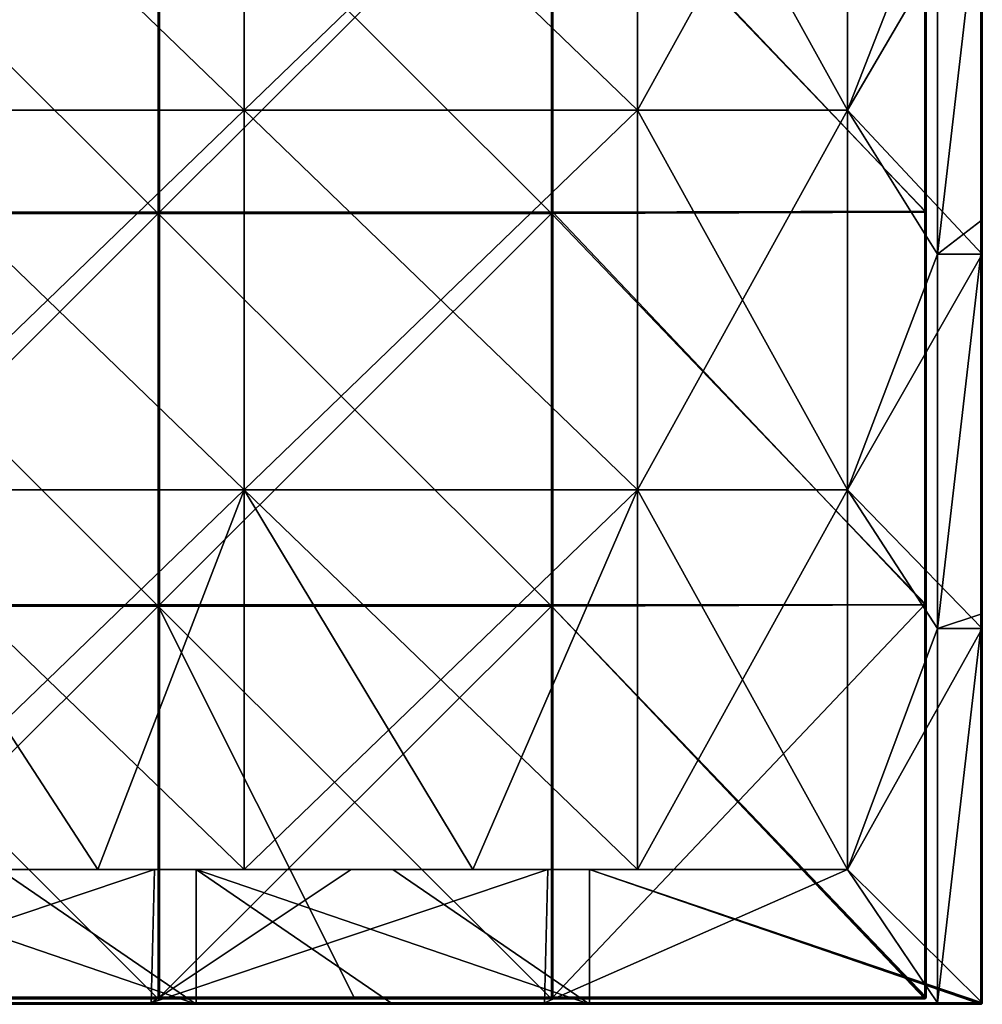
# Model space of a CAD drawing. Units: millimetres. Extents: x -358 to 358, y -1401 to 10.
# Drawn here: x 186 to 358, y -1401 to -1226 of the extents above; entities that cross this region are included whole.
import ezdxf

# ---------------------------------------------------------------- set-up
doc = ezdxf.new("R2010")
doc.units = ezdxf.units.MM
doc.header["$LTSCALE"] = 65.185185
for name, color, linetype in [('10', 7, 'CONTINUOUS'), ('11', 7, 'CONTINUOUS'), ('12', 7, 'CONTINUOUS'), ('15', 7, 'CONTINUOUS'), ('16', 7, 'CONTINUOUS'), ('2', 7, 'CONTINUOUS'), ('28', 7, 'CONTINUOUS'), ('3', 7, 'CONTINUOUS'), ('30', 7, 'CONTINUOUS'), ('31', 7, 'CONTINUOUS'), ('32', 7, 'CONTINUOUS'), ('36', 7, 'CONTINUOUS'), ('37', 7, 'CONTINUOUS'), ('39', 7, 'CONTINUOUS'), ('40', 7, 'CONTINUOUS'), ('43', 7, 'CONTINUOUS'), ('44', 7, 'CONTINUOUS'), ('48', 7, 'CONTINUOUS'), ('5', 7, 'CONTINUOUS'), ('52', 7, 'CONTINUOUS'), ('6', 7, 'CONTINUOUS'), ('7', 7, 'CONTINUOUS'), ('8', 7, 'CONTINUOUS')]:
    doc.layers.add(name, color=color, linetype=linetype)

msp = doc.modelspace()

# ---------------------------------------------------------------- linework, layer by layer
at = {"layer": '10', "color": 7, "linetype": 'Continuous'}
for points in [[(357.75, -1401), (357.93, -1400.93), (357.75, -1401, 39.61), (357.75, -1401)], [(357.75, -1401, 39.61), (357.93, -1400.93), (357.75, -1401, 70), (357.75, -1401, 39.61)], [(357.75, -1401, 70), (357.93, -1400.93), (357.88, -1400.97, 70), (357.75, -1401, 70)], [(357.75, -1401, 249.75), (357.88, -1400.97, 210.14), (357.93, -1400.93, 249.75), (357.75, -1401, 249.75)], [(357.75, -1401, 249.75), (357.75, -1401, 210.14), (357.88, -1400.97, 210.14), (357.75, -1401, 249.75)], [(357.75, -1401, 210.14), (357.75, -1401, 179.75), (357.88, -1400.97, 140.07), (357.75, -1401, 210.14)], [(357.75, -1401, 210.14), (357.88, -1400.97, 140.07), (357.88, -1400.97, 210.14), (357.75, -1401, 210.14)], [(357.75, -1401, 179.75), (357.75, -1401, 140.07), (357.88, -1400.97, 140.07), (357.75, -1401, 179.75)], [(357.75, -1401, 140.07), (357.75, -1401, 109.68), (357.88, -1400.97, 70), (357.75, -1401, 140.07)], [(357.75, -1401, 140.07), (357.88, -1400.97, 70), (357.88, -1400.97, 140.07), (357.75, -1401, 140.07)], [(357.75, -1401, 109.68), (357.75, -1401, 70), (357.88, -1400.97, 70), (357.75, -1401, 109.68)], [(357.88, -1400.97, 70), (357.93, -1400.93), (357.97, -1400.88, 70), (357.88, -1400.97, 70)], [(357.88, -1400.97, 70), (357.97, -1400.88, 70), (357.88, -1400.97, 140.07), (357.88, -1400.97, 70)], [(357.88, -1400.97, 140.07), (357.97, -1400.88, 70), (357.97, -1400.88, 140.07), (357.88, -1400.97, 140.07)], [(357.88, -1400.97, 140.07), (357.97, -1400.88, 140.07), (357.88, -1400.97, 210.14), (357.88, -1400.97, 140.07)], [(357.88, -1400.97, 210.14), (357.97, -1400.88, 140.07), (357.97, -1400.88, 210.14), (357.88, -1400.97, 210.14)], [(357.88, -1400.97, 210.14), (357.97, -1400.88, 210.14), (357.93, -1400.93, 249.75), (357.88, -1400.97, 210.14)], [(357.93, -1400.93), (358, -1400.75), (357.97, -1400.88, 70), (357.93, -1400.93)], [(358, -1400.75, 210.14), (358, -1400.75, 249.75), (357.93, -1400.93, 249.75), (358, -1400.75, 210.14)], [(357.97, -1400.88, 210.14), (358, -1400.75, 210.14), (357.93, -1400.93, 249.75), (357.97, -1400.88, 210.14)], [(358, -1400.75), (358, -1400.75, 39.61), (357.97, -1400.88, 70), (358, -1400.75)], [(358, -1400.75, 179.75), (358, -1400.75, 210.14), (357.97, -1400.88, 210.14), (358, -1400.75, 179.75)], [(358, -1400.75, 140.07), (358, -1400.75, 179.75), (357.97, -1400.88, 210.14), (358, -1400.75, 140.07)], [(358, -1400.75, 109.68), (358, -1400.75, 140.07), (357.97, -1400.88, 140.07), (358, -1400.75, 109.68)], [(358, -1400.75, 70), (358, -1400.75, 109.68), (357.97, -1400.88, 140.07), (358, -1400.75, 70)], [(357.97, -1400.88, 140.07), (358, -1400.75, 140.07), (357.97, -1400.88, 210.14), (357.97, -1400.88, 140.07)], [(358, -1400.75, 39.61), (358, -1400.75, 70), (357.97, -1400.88, 70), (358, -1400.75, 39.61)], [(357.97, -1400.88, 70), (358, -1400.75, 70), (357.97, -1400.88, 140.07), (357.97, -1400.88, 70)]]:
    msp.add_3dface(points, dxfattribs=at)
at = {"layer": '11', "color": 7, "linetype": 'Continuous'}
for points in [[(350, -1400.75, 250), (350, -1400.93, 249.93), (357.75, -1400.75, 250), (350, -1400.75, 250)], [(357.75, -1400.75, 250), (350, -1400.93, 249.93), (357.75, -1400.93, 249.93), (357.75, -1400.75, 250)], [(350, -1401, 249.75), (357.75, -1401, 249.75), (357.75, -1400.93, 249.93), (350, -1401, 249.75)], [(350, -1400.93, 249.93), (350, -1401, 249.75), (357.75, -1400.93, 249.93), (350, -1400.93, 249.93)]]:
    msp.add_3dface(points, dxfattribs=at)
at = {"layer": '12', "color": 7, "linetype": 'Continuous'}
for points in [[(357.75, -1191.37, 250), (357.75, -1200.68, 250), (357.88, -1261.44, 249.97), (357.75, -1191.37, 250)], [(357.88, -1191.37, 249.97), (357.75, -1191.37, 250), (357.88, -1261.44, 249.97), (357.88, -1191.37, 249.97)], [(357.97, -1191.37, 249.88), (357.88, -1191.37, 249.97), (357.97, -1261.44, 249.88), (357.97, -1191.37, 249.88)], [(357.97, -1261.44, 249.88), (357.88, -1191.37, 249.97), (357.88, -1261.44, 249.97), (357.97, -1261.44, 249.88)], [(358, -1261.44, 249.75), (358, -1200.68, 249.75), (357.97, -1191.37, 249.88), (358, -1261.44, 249.75)], [(358, -1261.44, 249.75), (357.97, -1191.37, 249.88), (357.97, -1261.44, 249.88), (358, -1261.44, 249.75)], [(357.75, -1200.68, 250), (357.75, -1261.44, 250), (357.88, -1261.44, 249.97), (357.75, -1200.68, 250)], [(357.75, -1261.44, 250), (357.75, -1267.37, 250), (357.88, -1331.51, 249.97), (357.75, -1261.44, 250)], [(357.88, -1261.44, 249.97), (357.75, -1261.44, 250), (357.88, -1331.51, 249.97), (357.88, -1261.44, 249.97)], [(357.97, -1261.44, 249.88), (357.88, -1261.44, 249.97), (357.97, -1331.51, 249.88), (357.97, -1261.44, 249.88)], [(357.97, -1331.51, 249.88), (357.88, -1261.44, 249.97), (357.88, -1331.51, 249.97), (357.97, -1331.51, 249.88)], [(358, -1331.51, 249.75), (358, -1267.37, 249.75), (357.97, -1261.44, 249.88), (358, -1331.51, 249.75)], [(358, -1331.51, 249.75), (357.97, -1261.44, 249.88), (357.97, -1331.51, 249.88), (358, -1331.51, 249.75)], [(358, -1267.37, 249.75), (358, -1261.44, 249.75), (357.97, -1261.44, 249.88), (358, -1267.37, 249.75)], [(357.75, -1267.37, 250), (357.75, -1331.51, 250), (357.88, -1331.51, 249.97), (357.75, -1267.37, 250)], [(357.75, -1331.51, 250), (357.75, -1334.06, 250), (357.95, -1400.75, 249.9), (357.75, -1331.51, 250)], [(357.88, -1331.51, 249.97), (357.75, -1331.51, 250), (357.95, -1400.75, 249.9), (357.88, -1331.51, 249.97)], [(357.97, -1331.51, 249.88), (357.88, -1331.51, 249.97), (357.95, -1400.75, 249.9), (357.97, -1331.51, 249.88)], [(358, -1400.75, 249.75), (357.97, -1331.51, 249.88), (357.95, -1400.75, 249.9), (358, -1400.75, 249.75)], [(358, -1400.75, 249.75), (358, -1334.06, 249.75), (357.97, -1331.51, 249.88), (358, -1400.75, 249.75)], [(358, -1334.06, 249.75), (358, -1331.51, 249.75), (357.97, -1331.51, 249.88), (358, -1334.06, 249.75)], [(357.75, -1334.06, 250), (357.75, -1400.75, 250), (357.95, -1400.75, 249.9), (357.75, -1334.06, 250)]]:
    msp.add_3dface(points, dxfattribs=at)
at = {"layer": '15', "color": 7, "linetype": 'Continuous'}
for points in [[(357.75, -1400.75, 250), (357.75, -1400.93, 249.93), (357.88, -1400.88, 249.93), (357.75, -1400.75, 250)], [(357.95, -1400.75, 249.9), (357.75, -1400.75, 250), (357.88, -1400.88, 249.93), (357.95, -1400.75, 249.9)], [(357.75, -1400.93, 249.93), (357.93, -1400.93, 249.75), (357.88, -1400.88, 249.93), (357.75, -1400.93, 249.93)], [(357.75, -1401, 249.75), (357.93, -1400.93, 249.75), (357.75, -1400.93, 249.93), (357.75, -1401, 249.75)], [(357.93, -1400.93, 249.75), (358, -1400.75, 249.75), (357.88, -1400.88, 249.93), (357.93, -1400.93, 249.75)], [(358, -1400.75, 249.75), (357.95, -1400.75, 249.9), (357.88, -1400.88, 249.93), (358, -1400.75, 249.75)]]:
    msp.add_3dface(points, dxfattribs=at)
at = {"layer": '16', "color": 7, "linetype": 'Continuous'}
for points in [[(334, -1241.7, 226), (334, -1174.05, 226), (334, -1241.7, 156), (334, -1241.7, 226)], [(334, -1241.7, 156), (334, -1174.05, 226), (334, -1174.05, 156), (334, -1241.7, 156)], [(334, -1174.05), (334, -1241.7), (334, -1174.05, 15.86), (334, -1174.05)], [(334, -1241.7), (334, -1241.7, 15.86), (334, -1174.05, 15.86), (334, -1241.7)], [(334, -1174.05, 15.86), (334, -1241.7, 15.86), (334, -1174.05, 19), (334, -1174.05, 15.86)], [(334, -1174.05, 19), (334, -1241.7, 15.86), (334, -1241.7, 19), (334, -1174.05, 19)], [(334, -1174.05, 22), (334, -1241.7, 22), (334, -1174.05, 85.93), (334, -1174.05, 22)], [(334, -1174.05, 85.93), (334, -1241.7, 22), (334, -1241.7, 85.93), (334, -1174.05, 85.93)], [(334, -1174.05, 85.93), (334, -1241.7, 85.93), (334, -1174.05, 156), (334, -1174.05, 85.93)], [(334, -1241.7, 85.93), (334, -1241.7, 156), (334, -1174.05, 156), (334, -1241.7, 85.93)], [(334, -1309.35, 226), (334, -1241.7, 226), (334, -1309.35, 156), (334, -1309.35, 226)], [(334, -1309.35, 156), (334, -1241.7, 226), (334, -1241.7, 156), (334, -1309.35, 156)], [(334, -1241.7), (334, -1309.35), (334, -1241.7, 15.86), (334, -1241.7)], [(334, -1309.35), (334, -1309.35, 15.86), (334, -1241.7, 15.86), (334, -1309.35)], [(334, -1241.7, 15.86), (334, -1309.35, 15.86), (334, -1241.7, 19), (334, -1241.7, 15.86)], [(334, -1241.7, 19), (334, -1309.35, 15.86), (334, -1309.35, 19), (334, -1241.7, 19)], [(334, -1241.7, 22), (334, -1309.35, 22), (334, -1241.7, 85.93), (334, -1241.7, 22)], [(334, -1241.7, 85.93), (334, -1309.35, 22), (334, -1309.35, 85.93), (334, -1241.7, 85.93)], [(334, -1241.7, 85.93), (334, -1309.35, 85.93), (334, -1241.7, 156), (334, -1241.7, 85.93)], [(334, -1309.35, 85.93), (334, -1309.35, 156), (334, -1241.7, 156), (334, -1309.35, 85.93)], [(334, -1377, 226), (334, -1309.35, 226), (334, -1377, 210.14), (334, -1377, 226)], [(334, -1377, 210.14), (334, -1309.35, 226), (334, -1377, 156), (334, -1377, 210.14)], [(334, -1377, 156), (334, -1309.35, 226), (334, -1309.35, 156), (334, -1377, 156)], [(334, -1309.35), (334, -1377), (334, -1309.35, 15.86), (334, -1309.35)], [(334, -1377), (334, -1377, 15.86), (334, -1309.35, 15.86), (334, -1377)], [(334, -1377, 15.86), (334, -1377, 19), (334, -1309.35, 19), (334, -1377, 15.86)], [(334, -1309.35, 15.86), (334, -1377, 15.86), (334, -1309.35, 19), (334, -1309.35, 15.86)], [(334, -1309.35, 22), (334, -1377, 22), (334, -1309.35, 85.93), (334, -1309.35, 22)], [(334, -1309.35, 85.93), (334, -1377, 22), (334, -1377, 70), (334, -1309.35, 85.93)], [(334, -1377, 85.93), (334, -1309.35, 85.93), (334, -1377, 70), (334, -1377, 85.93)], [(334, -1309.35, 85.93), (334, -1377, 85.93), (334, -1309.35, 156), (334, -1309.35, 85.93)], [(334, -1309.35, 156), (334, -1377, 85.93), (334, -1377, 140.07), (334, -1309.35, 156)], [(334, -1377, 156), (334, -1309.35, 156), (334, -1377, 140.07), (334, -1377, 156)]]:
    msp.add_3dface(points, dxfattribs=at)
at = {"layer": '2', "color": 7, "linetype": 'Continuous'}
for points in [[(334, -1241.7, 226), (350, -1200.68, 226), (334, -1174.05, 226), (334, -1241.7, 226)], [(350, -1267.37, 226), (350, -1200.68, 226), (334, -1241.7, 226), (350, -1267.37, 226)], [(334, -1309.35, 226), (350, -1267.37, 226), (334, -1241.7, 226), (334, -1309.35, 226)], [(350, -1334.06, 226), (350, -1267.37, 226), (334, -1309.35, 226), (350, -1334.06, 226)], [(334, -1377, 226), (350, -1334.06, 226), (334, -1309.35, 226), (334, -1377, 226)], [(350, -1400.75, 226), (350, -1334.06, 226), (334, -1377, 226), (350, -1400.75, 226)], [(209.93, -1400.75, 226), (210.49, -1377, 226), (139.86, -1400.75, 226), (209.93, -1400.75, 226)], [(139.86, -1400.75, 226), (210.49, -1377, 226), (175.46, -1377, 226), (139.86, -1400.75, 226)], [(280, -1400.75, 226), (280.56, -1377, 226), (209.93, -1400.75, 226), (280, -1400.75, 226)], [(209.93, -1400.75, 226), (280.56, -1377, 226), (245.53, -1377, 226), (209.93, -1400.75, 226)], [(210.49, -1377, 226), (209.93, -1400.75, 226), (245.53, -1377, 226), (210.49, -1377, 226)], [(280, -1400.75, 226), (350, -1400.75, 226), (334, -1377, 226), (280, -1400.75, 226)], [(280.56, -1377, 226), (280, -1400.75, 226), (334, -1377, 226), (280.56, -1377, 226)]]:
    msp.add_3dface(points, dxfattribs=at)
at = {"layer": '28', "color": 7, "linetype": 'Continuous'}
for points in [[(209.93, -1400.75, 226), (139.86, -1400.75, 226), (139.86, -1400.88, 225.97), (209.93, -1400.75, 226)], [(209.93, -1400.88, 225.97), (209.93, -1400.75, 226), (139.86, -1400.88, 225.97), (209.93, -1400.88, 225.97)], [(209.93, -1400.97, 225.88), (209.93, -1400.88, 225.97), (139.86, -1400.97, 225.88), (209.93, -1400.97, 225.88)], [(139.86, -1400.97, 225.88), (209.93, -1400.88, 225.97), (139.86, -1400.88, 225.97), (139.86, -1400.97, 225.88)], [(139.86, -1401, 225.75), (209.93, -1401, 225.75), (209.93, -1400.97, 225.88), (139.86, -1401, 225.75)], [(139.86, -1401, 225.75), (209.93, -1400.97, 225.88), (139.86, -1400.97, 225.88), (139.86, -1401, 225.75)], [(280, -1400.75, 226), (209.93, -1400.75, 226), (209.93, -1400.88, 225.97), (280, -1400.75, 226)], [(280, -1400.88, 225.97), (280, -1400.75, 226), (209.93, -1400.88, 225.97), (280, -1400.88, 225.97)], [(280, -1400.97, 225.88), (280, -1400.88, 225.97), (209.93, -1400.97, 225.88), (280, -1400.97, 225.88)], [(209.93, -1400.97, 225.88), (280, -1400.88, 225.97), (209.93, -1400.88, 225.97), (209.93, -1400.97, 225.88)], [(209.93, -1401, 225.75), (280, -1401, 225.75), (280, -1400.97, 225.88), (209.93, -1401, 225.75)], [(209.93, -1401, 225.75), (280, -1400.97, 225.88), (209.93, -1400.97, 225.88), (209.93, -1401, 225.75)], [(350, -1400.75, 226), (280, -1400.75, 226), (280, -1400.88, 225.97), (350, -1400.75, 226)], [(350, -1400.93, 225.93), (350, -1400.75, 226), (280, -1400.88, 225.97), (350, -1400.93, 225.93)], [(280, -1400.97, 225.88), (350, -1400.93, 225.93), (280, -1400.88, 225.97), (280, -1400.97, 225.88)], [(280, -1401, 225.75), (350, -1401, 225.75), (350, -1400.93, 225.93), (280, -1401, 225.75)], [(280, -1401, 225.75), (350, -1400.93, 225.93), (280, -1400.97, 225.88), (280, -1401, 225.75)]]:
    msp.add_3dface(points, dxfattribs=at)
at = {"layer": '3', "color": 7, "linetype": 'Continuous'}
for points in [[(334, -1174.05), (358, -1200.68), (334, -1241.7), (334, -1174.05)], [(358, -1200.68), (358, -1267.37), (334, -1241.7), (358, -1200.68)], [(334, -1241.7), (358, -1267.37), (334, -1309.35), (334, -1241.7)], [(358, -1267.37), (358, -1334.06), (334, -1309.35), (358, -1267.37)], [(334, -1309.35), (358, -1334.06), (334, -1377), (334, -1309.35)], [(358, -1334.06), (358, -1400.75), (334, -1377), (358, -1334.06)], [(182.9, -1401), (147.86, -1377), (217.93, -1401), (182.9, -1401)], [(217.93, -1401), (147.86, -1377), (182.9, -1377), (217.93, -1401)], [(217.93, -1377), (217.93, -1401), (182.9, -1377), (217.93, -1377)], [(217.93, -1401), (217.93, -1377), (252.97, -1401), (217.93, -1401)], [(252.97, -1401), (217.93, -1377), (288, -1401), (252.97, -1401)], [(288, -1401), (217.93, -1377), (252.97, -1377), (288, -1401)], [(288, -1377), (288, -1401), (252.97, -1377), (288, -1377)], [(288, -1401), (288, -1377), (357.75, -1401), (288, -1401)], [(357.75, -1401), (288, -1377), (357.93, -1400.93), (357.75, -1401)], [(357.93, -1400.93), (288, -1377), (358, -1400.75), (357.93, -1400.93)], [(358, -1400.75), (288, -1377), (334, -1377), (358, -1400.75)]]:
    msp.add_3dface(points, dxfattribs=at)
at = {"layer": '30', "color": 7, "linetype": 'Continuous'}
for points in [[(133.6, -1377, 210.14), (175.46, -1377, 226), (200.4, -1377, 210.14), (133.6, -1377, 210.14)], [(156.42, -1377, 22), (133.6, -1377, 22), (200.4, -1377, 70), (156.42, -1377, 22)], [(200.4, -1377, 70), (133.6, -1377, 22), (133.6, -1377, 70), (200.4, -1377, 70)], [(200.4, -1377, 70), (133.6, -1377, 70), (200.4, -1377, 140.07), (200.4, -1377, 70)], [(133.6, -1377, 70), (133.6, -1377, 140.07), (200.4, -1377, 140.07), (133.6, -1377, 70)], [(133.6, -1377, 210.14), (200.4, -1377, 210.14), (133.6, -1377, 140.07), (133.6, -1377, 210.14)], [(133.6, -1377, 140.07), (200.4, -1377, 210.14), (200.4, -1377, 140.07), (133.6, -1377, 140.07)], [(200.4, -1377, 19), (182.9, -1377), (156.42, -1377, 19), (200.4, -1377, 19)], [(200.4, -1377, 22), (156.42, -1377, 22), (200.4, -1377, 70), (200.4, -1377, 22)], [(175.46, -1377, 226), (210.49, -1377, 226), (200.4, -1377, 210.14), (175.46, -1377, 226)], [(217.93, -1377), (182.9, -1377), (200.4, -1377, 19), (217.93, -1377)], [(210.49, -1377, 226), (245.53, -1377, 226), (200.4, -1377, 210.14), (210.49, -1377, 226)], [(200.4, -1377, 210.14), (245.53, -1377, 226), (267.2, -1377, 210.14), (200.4, -1377, 210.14)], [(226.49, -1377, 19), (217.93, -1377), (200.4, -1377, 19), (226.49, -1377, 19)], [(226.49, -1377, 22), (200.4, -1377, 22), (267.2, -1377, 70), (226.49, -1377, 22)], [(267.2, -1377, 70), (200.4, -1377, 22), (200.4, -1377, 70), (267.2, -1377, 70)], [(267.2, -1377, 70), (200.4, -1377, 70), (267.2, -1377, 140.07), (267.2, -1377, 70)], [(200.4, -1377, 70), (200.4, -1377, 140.07), (267.2, -1377, 140.07), (200.4, -1377, 70)], [(200.4, -1377, 210.14), (267.2, -1377, 210.14), (200.4, -1377, 140.07), (200.4, -1377, 210.14)], [(200.4, -1377, 140.07), (267.2, -1377, 210.14), (267.2, -1377, 140.07), (200.4, -1377, 140.07)], [(252.97, -1377), (217.93, -1377), (226.49, -1377, 19), (252.97, -1377)], [(267.2, -1377, 19), (252.97, -1377), (226.49, -1377, 19), (267.2, -1377, 19)], [(267.2, -1377, 22), (226.49, -1377, 22), (267.2, -1377, 70), (267.2, -1377, 22)], [(245.53, -1377, 226), (280.56, -1377, 226), (267.2, -1377, 210.14), (245.53, -1377, 226)], [(288, -1377), (252.97, -1377), (267.2, -1377, 19), (288, -1377)], [(280.56, -1377, 226), (334, -1377, 226), (267.2, -1377, 210.14), (280.56, -1377, 226)], [(334, -1377, 226), (334, -1377, 210.14), (267.2, -1377, 210.14), (334, -1377, 226)], [(296.56, -1377, 19), (288, -1377), (267.2, -1377, 19), (296.56, -1377, 19)], [(334, -1377, 85.93), (334, -1377, 70), (267.2, -1377, 70), (334, -1377, 85.93)], [(334, -1377, 140.07), (334, -1377, 85.93), (267.2, -1377, 70), (334, -1377, 140.07)], [(267.2, -1377, 22), (334, -1377, 70), (296.56, -1377, 22), (267.2, -1377, 22)], [(334, -1377, 70), (267.2, -1377, 22), (267.2, -1377, 70), (334, -1377, 70)], [(334, -1377, 210.14), (334, -1377, 156), (267.2, -1377, 140.07), (334, -1377, 210.14)], [(267.2, -1377, 210.14), (334, -1377, 210.14), (267.2, -1377, 140.07), (267.2, -1377, 210.14)], [(334, -1377, 156), (334, -1377, 140.07), (267.2, -1377, 140.07), (334, -1377, 156)], [(334, -1377, 140.07), (267.2, -1377, 70), (267.2, -1377, 140.07), (334, -1377, 140.07)], [(334, -1377), (288, -1377), (334, -1377, 15.86), (334, -1377)], [(288, -1377), (334, -1377, 19), (334, -1377, 15.86), (288, -1377)], [(334, -1377, 19), (288, -1377), (296.56, -1377, 19), (334, -1377, 19)], [(334, -1377, 70), (334, -1377, 22), (296.56, -1377, 22), (334, -1377, 70)]]:
    msp.add_3dface(points, dxfattribs=at)
at = {"layer": '31', "color": 7, "linetype": 'Continuous'}
for points in [[(156.42, -1241.7, 19), (156.42, -1174.05, 19), (226.49, -1241.7, 19), (156.42, -1241.7, 19)], [(226.49, -1241.7, 19), (156.42, -1174.05, 19), (226.49, -1174.05, 19), (226.49, -1241.7, 19)], [(296.56, -1174.05, 19), (296.56, -1241.7, 19), (226.49, -1174.05, 19), (296.56, -1174.05, 19)], [(296.56, -1241.7, 19), (226.49, -1241.7, 19), (226.49, -1174.05, 19), (296.56, -1241.7, 19)], [(334, -1174.05, 19), (334, -1241.7, 19), (296.56, -1174.05, 19), (334, -1174.05, 19)], [(296.56, -1174.05, 19), (334, -1241.7, 19), (296.56, -1241.7, 19), (296.56, -1174.05, 19)], [(156.42, -1309.35, 19), (156.42, -1241.7, 19), (226.49, -1309.35, 19), (156.42, -1309.35, 19)], [(226.49, -1309.35, 19), (156.42, -1241.7, 19), (226.49, -1241.7, 19), (226.49, -1309.35, 19)], [(296.56, -1241.7, 19), (296.56, -1309.35, 19), (226.49, -1241.7, 19), (296.56, -1241.7, 19)], [(296.56, -1309.35, 19), (226.49, -1309.35, 19), (226.49, -1241.7, 19), (296.56, -1309.35, 19)], [(334, -1241.7, 19), (334, -1309.35, 19), (296.56, -1241.7, 19), (334, -1241.7, 19)], [(296.56, -1241.7, 19), (334, -1309.35, 19), (296.56, -1309.35, 19), (296.56, -1241.7, 19)], [(226.49, -1377, 19), (200.4, -1377, 19), (156.42, -1309.35, 19), (226.49, -1377, 19)], [(226.49, -1377, 19), (156.42, -1309.35, 19), (226.49, -1309.35, 19), (226.49, -1377, 19)], [(200.4, -1377, 19), (156.42, -1377, 19), (156.42, -1309.35, 19), (200.4, -1377, 19)], [(296.56, -1377, 19), (267.2, -1377, 19), (226.49, -1309.35, 19), (296.56, -1377, 19)], [(296.56, -1309.35, 19), (296.56, -1377, 19), (226.49, -1309.35, 19), (296.56, -1309.35, 19)], [(267.2, -1377, 19), (226.49, -1377, 19), (226.49, -1309.35, 19), (267.2, -1377, 19)], [(334, -1309.35, 19), (334, -1377, 19), (296.56, -1309.35, 19), (334, -1309.35, 19)], [(334, -1377, 19), (296.56, -1377, 19), (296.56, -1309.35, 19), (334, -1377, 19)]]:
    msp.add_3dface(points, dxfattribs=at)
at = {"layer": '32', "color": 7, "linetype": 'Continuous'}
for points in [[(156.42, -1174.05, 22), (156.42, -1241.7, 22), (226.49, -1174.05, 22), (156.42, -1174.05, 22)], [(226.49, -1174.05, 22), (156.42, -1241.7, 22), (226.49, -1241.7, 22), (226.49, -1174.05, 22)], [(296.56, -1241.7, 22), (296.56, -1174.05, 22), (226.49, -1241.7, 22), (296.56, -1241.7, 22)], [(296.56, -1174.05, 22), (226.49, -1174.05, 22), (226.49, -1241.7, 22), (296.56, -1174.05, 22)], [(334, -1241.7, 22), (334, -1174.05, 22), (296.56, -1241.7, 22), (334, -1241.7, 22)], [(296.56, -1241.7, 22), (334, -1174.05, 22), (296.56, -1174.05, 22), (296.56, -1241.7, 22)], [(156.42, -1241.7, 22), (156.42, -1309.35, 22), (226.49, -1241.7, 22), (156.42, -1241.7, 22)], [(226.49, -1241.7, 22), (156.42, -1309.35, 22), (226.49, -1309.35, 22), (226.49, -1241.7, 22)], [(296.56, -1309.35, 22), (296.56, -1241.7, 22), (226.49, -1309.35, 22), (296.56, -1309.35, 22)], [(296.56, -1241.7, 22), (226.49, -1241.7, 22), (226.49, -1309.35, 22), (296.56, -1241.7, 22)], [(334, -1309.35, 22), (334, -1241.7, 22), (296.56, -1309.35, 22), (334, -1309.35, 22)], [(296.56, -1309.35, 22), (334, -1241.7, 22), (296.56, -1241.7, 22), (296.56, -1309.35, 22)], [(156.42, -1377, 22), (200.4, -1377, 22), (226.49, -1309.35, 22), (156.42, -1377, 22)], [(156.42, -1309.35, 22), (156.42, -1377, 22), (226.49, -1309.35, 22), (156.42, -1309.35, 22)], [(200.4, -1377, 22), (226.49, -1377, 22), (226.49, -1309.35, 22), (200.4, -1377, 22)], [(226.49, -1377, 22), (267.2, -1377, 22), (296.56, -1309.35, 22), (226.49, -1377, 22)], [(226.49, -1377, 22), (296.56, -1309.35, 22), (226.49, -1309.35, 22), (226.49, -1377, 22)], [(267.2, -1377, 22), (296.56, -1377, 22), (296.56, -1309.35, 22), (267.2, -1377, 22)], [(334, -1377, 22), (334, -1309.35, 22), (296.56, -1377, 22), (334, -1377, 22)], [(296.56, -1377, 22), (334, -1309.35, 22), (296.56, -1309.35, 22), (296.56, -1377, 22)]]:
    msp.add_3dface(points, dxfattribs=at)
at = {"layer": '36', "color": 7, "linetype": 'Continuous'}
for points in [[(141.32, -1189.97, 250), (141.32, -1259.9, 250), (211.39, -1189.97, 250), (141.32, -1189.97, 250)], [(211.39, -1189.97, 250), (141.32, -1259.9, 250), (211.39, -1259.9, 250), (211.39, -1189.97, 250)], [(281.46, -1259.9, 250), (281.46, -1189.97, 250), (211.39, -1259.9, 250), (281.46, -1259.9, 250)], [(281.46, -1189.97, 250), (211.39, -1189.97, 250), (211.39, -1259.9, 250), (281.46, -1189.97, 250)], [(347.75, -1189.61, 250), (281.46, -1189.97, 250), (347.75, -1259.68, 250), (347.75, -1189.61, 250)], [(281.46, -1189.97, 250), (281.46, -1259.9, 250), (347.75, -1259.68, 250), (281.46, -1189.97, 250)], [(141.32, -1259.9, 250), (141.32, -1329.83, 250), (211.39, -1259.9, 250), (141.32, -1259.9, 250)], [(211.39, -1259.9, 250), (141.32, -1329.83, 250), (211.39, -1329.83, 250), (211.39, -1259.9, 250)], [(281.46, -1329.83, 250), (281.46, -1259.9, 250), (211.39, -1329.83, 250), (281.46, -1329.83, 250)], [(281.46, -1259.9, 250), (211.39, -1259.9, 250), (211.39, -1329.83, 250), (281.46, -1259.9, 250)], [(347.75, -1259.68, 250), (281.46, -1259.9, 250), (347.75, -1329.75, 250), (347.75, -1259.68, 250)], [(281.46, -1259.9, 250), (281.46, -1329.83, 250), (347.75, -1329.75, 250), (281.46, -1259.9, 250)], [(141.32, -1329.83, 250), (141.32, -1399.75, 250), (211.39, -1329.83, 250), (141.32, -1329.83, 250)], [(141.32, -1399.75, 250), (211.39, -1399.75, 250), (211.39, -1329.83, 250), (141.32, -1399.75, 250)], [(281.46, -1399.75, 250), (281.46, -1329.83, 250), (211.39, -1399.75, 250), (281.46, -1399.75, 250)], [(211.39, -1399.75, 250), (281.46, -1329.83, 250), (211.39, -1329.83, 250), (211.39, -1399.75, 250)], [(281.46, -1399.75, 250), (347.75, -1399.75, 250), (347.75, -1329.75, 250), (281.46, -1399.75, 250)], [(281.46, -1329.83, 250), (281.46, -1399.75, 250), (347.75, -1329.75, 250), (281.46, -1329.83, 250)]]:
    msp.add_3dface(points, dxfattribs=at)
at = {"layer": '37', "color": 7, "linetype": 'Continuous'}
for points in [[(211.14, -1190.15, 230), (211.14, -1260.1, 230), (141.07, -1190.15, 230), (211.14, -1190.15, 230)], [(141.07, -1190.15, 230), (211.14, -1260.1, 230), (141.07, -1260.1, 230), (141.07, -1190.15, 230)], [(281.21, -1190.15, 230), (281.21, -1260.1, 230), (211.14, -1190.15, 230), (281.21, -1190.15, 230)], [(211.14, -1190.15, 230), (281.21, -1260.1, 230), (211.14, -1260.1, 230), (211.14, -1190.15, 230)], [(348, -1259.9, 230), (281.21, -1190.15, 230), (348, -1189.97, 230), (348, -1259.9, 230)], [(281.21, -1260.1, 230), (281.21, -1190.15, 230), (348, -1259.9, 230), (281.21, -1260.1, 230)], [(211.14, -1260.1, 230), (211.14, -1330.05, 230), (141.07, -1260.1, 230), (211.14, -1260.1, 230)], [(141.07, -1260.1, 230), (211.14, -1330.05, 230), (141.07, -1330.05, 230), (141.07, -1260.1, 230)], [(281.21, -1260.1, 230), (281.21, -1330.05, 230), (211.14, -1260.1, 230), (281.21, -1260.1, 230)], [(211.14, -1260.1, 230), (281.21, -1330.05, 230), (211.14, -1330.05, 230), (211.14, -1260.1, 230)], [(348, -1329.83, 230), (281.21, -1260.1, 230), (348, -1259.9, 230), (348, -1329.83, 230)], [(281.21, -1330.05, 230), (281.21, -1260.1, 230), (348, -1329.83, 230), (281.21, -1330.05, 230)], [(211.14, -1330.05, 230), (211.14, -1400, 230), (141.07, -1330.05, 230), (211.14, -1330.05, 230)], [(141.07, -1330.05, 230), (211.14, -1400, 230), (176.1, -1400, 230), (141.07, -1330.05, 230)], [(281.21, -1330.05, 230), (281.21, -1400, 230), (211.14, -1330.05, 230), (281.21, -1330.05, 230)], [(211.14, -1330.05, 230), (281.21, -1400, 230), (246.18, -1400, 230), (211.14, -1330.05, 230)], [(211.14, -1400, 230), (211.14, -1330.05, 230), (246.18, -1400, 230), (211.14, -1400, 230)], [(348, -1399.75, 230), (281.21, -1330.05, 230), (348, -1329.83, 230), (348, -1399.75, 230)], [(281.21, -1400, 230), (281.21, -1330.05, 230), (347.75, -1400, 230), (281.21, -1400, 230)], [(347.75, -1400, 230), (281.21, -1330.05, 230), (347.93, -1399.93, 230), (347.75, -1400, 230)], [(347.93, -1399.93, 230), (281.21, -1330.05, 230), (348, -1399.75, 230), (347.93, -1399.93, 230)]]:
    msp.add_3dface(points, dxfattribs=at)
at = {"layer": '39', "color": 7, "linetype": 'Continuous'}
for points in [[(141.32, -1400, 249.75), (176.1, -1400, 230), (209.15, -1400, 249.75), (141.32, -1400, 249.75)], [(176.1, -1400, 230), (211.14, -1400, 230), (209.15, -1400, 249.75), (176.1, -1400, 230)], [(209.15, -1400, 249.75), (211.14, -1400, 230), (211.39, -1400, 249.75), (209.15, -1400, 249.75)], [(211.14, -1400, 230), (246.18, -1400, 230), (211.39, -1400, 249.75), (211.14, -1400, 230)], [(211.39, -1400, 249.75), (246.18, -1400, 230), (278.45, -1400, 249.75), (211.39, -1400, 249.75)], [(246.18, -1400, 230), (281.21, -1400, 230), (278.45, -1400, 249.75), (246.18, -1400, 230)], [(278.45, -1400, 249.75), (281.21, -1400, 230), (281.46, -1400, 249.75), (278.45, -1400, 249.75)], [(281.21, -1400, 230), (347.75, -1400, 230), (281.46, -1400, 249.75), (281.21, -1400, 230)], [(347.75, -1400, 230), (347.75, -1400, 249.75), (281.46, -1400, 249.75), (347.75, -1400, 230)]]:
    msp.add_3dface(points, dxfattribs=at)
at = {"layer": '40', "color": 7, "linetype": 'Continuous'}
for points in [[(348, -1259.68, 249.75), (348, -1189.97, 230), (348, -1189.61, 249.75), (348, -1259.68, 249.75)], [(348, -1259.9, 230), (348, -1189.97, 230), (348, -1259.68, 249.75), (348, -1259.9, 230)], [(348, -1329.75, 249.75), (348, -1259.9, 230), (348, -1259.68, 249.75), (348, -1329.75, 249.75)], [(348, -1329.83, 230), (348, -1259.9, 230), (348, -1329.75, 249.75), (348, -1329.83, 230)], [(348, -1399.75, 249.75), (348, -1329.83, 230), (348, -1329.75, 249.75), (348, -1399.75, 249.75)], [(348, -1399.75, 230), (348, -1329.83, 230), (348, -1399.75, 249.75), (348, -1399.75, 230)]]:
    msp.add_3dface(points, dxfattribs=at)
at = {"layer": '43', "color": 7, "linetype": 'Continuous'}
for points in [[(347.75, -1189.61, 250), (347.75, -1259.68, 250), (347.88, -1259.68, 249.97), (347.75, -1189.61, 250)], [(347.75, -1189.61, 250), (347.88, -1259.68, 249.97), (347.88, -1189.61, 249.97), (347.75, -1189.61, 250)], [(347.88, -1259.68, 249.97), (347.97, -1259.68, 249.88), (347.88, -1189.61, 249.97), (347.88, -1259.68, 249.97)], [(347.88, -1189.61, 249.97), (347.97, -1259.68, 249.88), (347.97, -1189.61, 249.88), (347.88, -1189.61, 249.97)], [(348, -1259.68, 249.75), (348, -1189.61, 249.75), (347.97, -1189.61, 249.88), (348, -1259.68, 249.75)], [(347.97, -1259.68, 249.88), (348, -1259.68, 249.75), (347.97, -1189.61, 249.88), (347.97, -1259.68, 249.88)], [(347.75, -1259.68, 250), (347.75, -1329.75, 250), (347.88, -1329.75, 249.97), (347.75, -1259.68, 250)], [(347.75, -1259.68, 250), (347.88, -1329.75, 249.97), (347.88, -1259.68, 249.97), (347.75, -1259.68, 250)], [(347.88, -1329.75, 249.97), (347.97, -1329.75, 249.88), (347.88, -1259.68, 249.97), (347.88, -1329.75, 249.97)], [(347.88, -1259.68, 249.97), (347.97, -1329.75, 249.88), (347.97, -1259.68, 249.88), (347.88, -1259.68, 249.97)], [(348, -1329.75, 249.75), (348, -1259.68, 249.75), (347.97, -1259.68, 249.88), (348, -1329.75, 249.75)], [(347.97, -1329.75, 249.88), (348, -1329.75, 249.75), (347.97, -1259.68, 249.88), (347.97, -1329.75, 249.88)], [(347.75, -1329.75, 250), (347.75, -1399.75, 250), (347.93, -1399.75, 249.93), (347.75, -1329.75, 250)], [(347.75, -1329.75, 250), (347.93, -1399.75, 249.93), (347.88, -1329.75, 249.97), (347.75, -1329.75, 250)], [(347.88, -1329.75, 249.97), (347.93, -1399.75, 249.93), (347.97, -1329.75, 249.88), (347.88, -1329.75, 249.97)], [(347.93, -1399.75, 249.93), (348, -1399.75, 249.75), (347.97, -1329.75, 249.88), (347.93, -1399.75, 249.93)], [(348, -1399.75, 249.75), (348, -1329.75, 249.75), (347.97, -1329.75, 249.88), (348, -1399.75, 249.75)]]:
    msp.add_3dface(points, dxfattribs=at)
at = {"layer": '44', "color": 7, "linetype": 'Continuous'}
for points in [[(211.39, -1399.75, 250), (141.32, -1399.75, 250), (141.32, -1399.88, 249.97), (211.39, -1399.75, 250)], [(211.39, -1399.75, 250), (141.32, -1399.88, 249.97), (211.39, -1399.88, 249.97), (211.39, -1399.75, 250)], [(141.32, -1399.88, 249.97), (141.32, -1399.97, 249.88), (211.39, -1399.88, 249.97), (141.32, -1399.88, 249.97)], [(211.39, -1399.88, 249.97), (141.32, -1399.97, 249.88), (211.39, -1399.97, 249.88), (211.39, -1399.88, 249.97)], [(141.32, -1400, 249.75), (209.15, -1400, 249.75), (211.39, -1399.97, 249.88), (141.32, -1400, 249.75)], [(141.32, -1399.97, 249.88), (141.32, -1400, 249.75), (211.39, -1399.97, 249.88), (141.32, -1399.97, 249.88)], [(209.15, -1400, 249.75), (211.39, -1400, 249.75), (211.39, -1399.97, 249.88), (209.15, -1400, 249.75)], [(281.46, -1399.75, 250), (211.39, -1399.75, 250), (211.39, -1399.88, 249.97), (281.46, -1399.75, 250)], [(281.46, -1399.75, 250), (211.39, -1399.88, 249.97), (281.46, -1399.88, 249.97), (281.46, -1399.75, 250)], [(211.39, -1399.88, 249.97), (211.39, -1399.97, 249.88), (281.46, -1399.88, 249.97), (211.39, -1399.88, 249.97)], [(281.46, -1399.88, 249.97), (211.39, -1399.97, 249.88), (281.46, -1399.97, 249.88), (281.46, -1399.88, 249.97)], [(211.39, -1400, 249.75), (278.45, -1400, 249.75), (281.46, -1399.97, 249.88), (211.39, -1400, 249.75)], [(211.39, -1399.97, 249.88), (211.39, -1400, 249.75), (281.46, -1399.97, 249.88), (211.39, -1399.97, 249.88)], [(278.45, -1400, 249.75), (281.46, -1400, 249.75), (281.46, -1399.97, 249.88), (278.45, -1400, 249.75)], [(347.75, -1399.75, 250), (281.46, -1399.75, 250), (281.46, -1399.88, 249.97), (347.75, -1399.75, 250)], [(347.75, -1399.75, 250), (281.46, -1399.88, 249.97), (347.75, -1399.9, 249.95), (347.75, -1399.75, 250)], [(281.46, -1399.88, 249.97), (281.46, -1399.97, 249.88), (347.75, -1399.9, 249.95), (281.46, -1399.88, 249.97)], [(281.46, -1400, 249.75), (347.75, -1400, 249.75), (347.75, -1399.9, 249.95), (281.46, -1400, 249.75)], [(281.46, -1399.97, 249.88), (281.46, -1400, 249.75), (347.75, -1399.9, 249.95), (281.46, -1399.97, 249.88)]]:
    msp.add_3dface(points, dxfattribs=at)
at = {"layer": '48', "color": 7, "linetype": 'Continuous'}
for points in [[(347.75, -1400, 230), (347.93, -1399.93, 230), (347.75, -1400, 249.75), (347.75, -1400, 230)], [(347.75, -1400, 249.75), (347.93, -1399.93, 230), (347.93, -1399.93, 249.75), (347.75, -1400, 249.75)], [(347.93, -1399.93, 230), (348, -1399.75, 230), (347.93, -1399.93, 249.75), (347.93, -1399.93, 230)], [(348, -1399.75, 230), (348, -1399.75, 249.75), (347.93, -1399.93, 249.75), (348, -1399.75, 230)]]:
    msp.add_3dface(points, dxfattribs=at)
at = {"layer": '5', "color": 7, "linetype": 'Continuous'}
for points in [[(209.93, -1401, 225.75), (139.86, -1401, 225.75), (162.61, -1401, 179.75), (209.93, -1401, 225.75)], [(182.9, -1401), (217.93, -1401), (162.61, -1401, 39.61), (182.9, -1401)], [(162.61, -1401, 39.61), (217.93, -1401), (227.66, -1401, 39.61), (162.61, -1401, 39.61)], [(162.61, -1401, 39.61), (227.66, -1401, 39.61), (162.61, -1401, 109.68), (162.61, -1401, 39.61)], [(227.66, -1401, 39.61), (227.66, -1401, 109.68), (162.61, -1401, 109.68), (227.66, -1401, 39.61)], [(227.66, -1401, 179.75), (209.93, -1401, 225.75), (162.61, -1401, 179.75), (227.66, -1401, 179.75)], [(227.66, -1401, 179.75), (162.61, -1401, 179.75), (227.66, -1401, 109.68), (227.66, -1401, 179.75)], [(227.66, -1401, 109.68), (162.61, -1401, 179.75), (162.61, -1401, 109.68), (227.66, -1401, 109.68)], [(280, -1401, 225.75), (209.93, -1401, 225.75), (227.66, -1401, 179.75), (280, -1401, 225.75)], [(217.93, -1401), (252.97, -1401), (227.66, -1401, 39.61), (217.93, -1401)], [(252.97, -1401), (288, -1401), (227.66, -1401, 39.61), (252.97, -1401)], [(227.66, -1401, 39.61), (288, -1401), (292.7, -1401, 39.61), (227.66, -1401, 39.61)], [(227.66, -1401, 39.61), (292.7, -1401, 39.61), (227.66, -1401, 109.68), (227.66, -1401, 39.61)], [(292.7, -1401, 39.61), (292.7, -1401, 109.68), (227.66, -1401, 109.68), (292.7, -1401, 39.61)], [(292.7, -1401, 179.75), (280, -1401, 225.75), (227.66, -1401, 179.75), (292.7, -1401, 179.75)], [(292.7, -1401, 179.75), (227.66, -1401, 179.75), (292.7, -1401, 109.68), (292.7, -1401, 179.75)], [(292.7, -1401, 109.68), (227.66, -1401, 179.75), (227.66, -1401, 109.68), (292.7, -1401, 109.68)], [(350, -1401, 225.75), (280, -1401, 225.75), (292.7, -1401, 179.75), (350, -1401, 225.75)], [(288, -1401), (357.75, -1401), (292.7, -1401, 39.61), (288, -1401)], [(292.7, -1401, 39.61), (357.75, -1401), (357.75, -1401, 39.61), (292.7, -1401, 39.61)], [(292.7, -1401, 39.61), (357.75, -1401, 39.61), (292.7, -1401, 109.68), (292.7, -1401, 39.61)], [(292.7, -1401, 109.68), (357.75, -1401, 39.61), (357.75, -1401, 70), (292.7, -1401, 109.68)], [(357.75, -1401, 179.75), (350, -1401, 225.75), (292.7, -1401, 179.75), (357.75, -1401, 179.75)], [(357.75, -1401, 179.75), (292.7, -1401, 179.75), (357.75, -1401, 140.07), (357.75, -1401, 179.75)], [(357.75, -1401, 140.07), (292.7, -1401, 179.75), (357.75, -1401, 109.68), (357.75, -1401, 140.07)], [(357.75, -1401, 109.68), (292.7, -1401, 179.75), (292.7, -1401, 109.68), (357.75, -1401, 109.68)], [(357.75, -1401, 109.68), (292.7, -1401, 109.68), (357.75, -1401, 70), (357.75, -1401, 109.68)], [(350, -1401, 249.75), (350, -1401, 225.75), (357.75, -1401, 179.75), (350, -1401, 249.75)], [(357.75, -1401, 249.75), (350, -1401, 249.75), (357.75, -1401, 210.14), (357.75, -1401, 249.75)], [(357.75, -1401, 210.14), (350, -1401, 249.75), (357.75, -1401, 179.75), (357.75, -1401, 210.14)]]:
    msp.add_3dface(points, dxfattribs=at)
at = {"layer": '52', "color": 7, "linetype": 'Continuous'}
for points in [[(347.93, -1399.75, 249.93), (347.75, -1399.75, 250), (347.88, -1399.93, 249.88), (347.93, -1399.75, 249.93)], [(347.75, -1399.75, 250), (347.75, -1399.9, 249.95), (347.88, -1399.93, 249.88), (347.75, -1399.75, 250)], [(347.75, -1399.9, 249.95), (347.75, -1400, 249.75), (347.88, -1399.93, 249.88), (347.75, -1399.9, 249.95)], [(347.75, -1400, 249.75), (347.93, -1399.93, 249.75), (347.88, -1399.93, 249.88), (347.75, -1400, 249.75)], [(347.93, -1399.93, 249.75), (347.93, -1399.75, 249.93), (347.88, -1399.93, 249.88), (347.93, -1399.93, 249.75)], [(348, -1399.75, 249.75), (347.93, -1399.75, 249.93), (347.93, -1399.93, 249.75), (348, -1399.75, 249.75)]]:
    msp.add_3dface(points, dxfattribs=at)
at = {"layer": '6', "color": 7, "linetype": 'Continuous'}
for points in [[(350, -1200.68, 226), (350, -1267.37, 226), (350, -1200.68, 250), (350, -1200.68, 226)], [(350, -1200.68, 250), (350, -1267.37, 226), (350, -1267.37, 250), (350, -1200.68, 250)], [(350, -1267.37, 226), (350, -1334.06, 226), (350, -1267.37, 250), (350, -1267.37, 226)], [(350, -1267.37, 250), (350, -1334.06, 226), (350, -1334.06, 250), (350, -1267.37, 250)], [(350, -1334.06, 226), (350, -1400.75, 226), (350, -1334.06, 250), (350, -1334.06, 226)], [(350, -1334.06, 250), (350, -1400.75, 226), (350, -1400.75, 250), (350, -1334.06, 250)], [(350, -1400.75, 250), (350, -1400.75, 226), (350, -1400.93, 225.93), (350, -1400.75, 250)], [(350, -1400.93, 249.93), (350, -1400.75, 250), (350, -1400.93, 225.93), (350, -1400.93, 249.93)], [(350, -1401, 225.75), (350, -1401, 249.75), (350, -1400.93, 249.93), (350, -1401, 225.75)], [(350, -1401, 225.75), (350, -1400.93, 249.93), (350, -1400.93, 225.93), (350, -1401, 225.75)]]:
    msp.add_3dface(points, dxfattribs=at)
at = {"layer": '7', "color": 7, "linetype": 'Continuous'}
for points in [[(350, -1200.68, 250), (350, -1267.37, 250), (357.75, -1200.68, 250), (350, -1200.68, 250)], [(357.75, -1200.68, 250), (350, -1267.37, 250), (357.75, -1261.44, 250), (357.75, -1200.68, 250)], [(357.75, -1261.44, 250), (350, -1267.37, 250), (357.75, -1267.37, 250), (357.75, -1261.44, 250)], [(350, -1267.37, 250), (350, -1334.06, 250), (357.75, -1267.37, 250), (350, -1267.37, 250)], [(357.75, -1267.37, 250), (350, -1334.06, 250), (357.75, -1331.51, 250), (357.75, -1267.37, 250)], [(357.75, -1331.51, 250), (350, -1334.06, 250), (357.75, -1334.06, 250), (357.75, -1331.51, 250)], [(350, -1334.06, 250), (350, -1400.75, 250), (357.75, -1334.06, 250), (350, -1334.06, 250)], [(350, -1400.75, 250), (357.75, -1400.75, 250), (357.75, -1334.06, 250), (350, -1400.75, 250)]]:
    msp.add_3dface(points, dxfattribs=at)
at = {"layer": '8', "color": 7, "linetype": 'Continuous'}
for points in [[(358, -1267.37), (358, -1200.68), (358, -1267.37, 39.61), (358, -1267.37)], [(358, -1200.68), (358, -1200.68, 39.61), (358, -1267.37, 39.61), (358, -1200.68)], [(358, -1267.37, 179.75), (358, -1200.68, 179.75), (358, -1267.37, 249.75), (358, -1267.37, 179.75)], [(358, -1200.68, 179.75), (358, -1267.37, 179.75), (358, -1200.68, 109.68), (358, -1200.68, 179.75)], [(358, -1267.37, 249.75), (358, -1200.68, 179.75), (358, -1261.44, 249.75), (358, -1267.37, 249.75)], [(358, -1261.44, 249.75), (358, -1200.68, 179.75), (358, -1200.68, 249.75), (358, -1261.44, 249.75)], [(358, -1200.68, 109.68), (358, -1267.37, 179.75), (358, -1267.37, 109.68), (358, -1200.68, 109.68)], [(358, -1200.68, 109.68), (358, -1267.37, 109.68), (358, -1200.68, 39.61), (358, -1200.68, 109.68)], [(358, -1200.68, 39.61), (358, -1267.37, 109.68), (358, -1267.37, 39.61), (358, -1200.68, 39.61)], [(358, -1334.06), (358, -1267.37), (358, -1334.06, 39.61), (358, -1334.06)], [(358, -1267.37), (358, -1267.37, 39.61), (358, -1334.06, 39.61), (358, -1267.37)], [(358, -1334.06, 179.75), (358, -1267.37, 179.75), (358, -1334.06, 249.75), (358, -1334.06, 179.75)], [(358, -1267.37, 179.75), (358, -1334.06, 179.75), (358, -1267.37, 109.68), (358, -1267.37, 179.75)], [(358, -1334.06, 249.75), (358, -1267.37, 179.75), (358, -1331.51, 249.75), (358, -1334.06, 249.75)], [(358, -1331.51, 249.75), (358, -1267.37, 179.75), (358, -1267.37, 249.75), (358, -1331.51, 249.75)], [(358, -1267.37, 109.68), (358, -1334.06, 179.75), (358, -1334.06, 109.68), (358, -1267.37, 109.68)], [(358, -1267.37, 109.68), (358, -1334.06, 109.68), (358, -1267.37, 39.61), (358, -1267.37, 109.68)], [(358, -1267.37, 39.61), (358, -1334.06, 109.68), (358, -1334.06, 39.61), (358, -1267.37, 39.61)], [(358, -1400.75), (358, -1334.06), (358, -1400.75, 39.61), (358, -1400.75)], [(358, -1334.06), (358, -1334.06, 39.61), (358, -1400.75, 39.61), (358, -1334.06)], [(358, -1400.75, 179.75), (358, -1334.06, 179.75), (358, -1400.75, 210.14), (358, -1400.75, 179.75)], [(358, -1334.06, 179.75), (358, -1400.75, 179.75), (358, -1334.06, 109.68), (358, -1334.06, 179.75)], [(358, -1400.75, 210.14), (358, -1334.06, 179.75), (358, -1400.75, 249.75), (358, -1400.75, 210.14)], [(358, -1400.75, 249.75), (358, -1334.06, 179.75), (358, -1334.06, 249.75), (358, -1400.75, 249.75)], [(358, -1334.06, 109.68), (358, -1400.75, 179.75), (358, -1400.75, 140.07), (358, -1334.06, 109.68)], [(358, -1400.75, 109.68), (358, -1334.06, 109.68), (358, -1400.75, 140.07), (358, -1400.75, 109.68)], [(358, -1334.06, 109.68), (358, -1400.75, 109.68), (358, -1334.06, 39.61), (358, -1334.06, 109.68)], [(358, -1334.06, 39.61), (358, -1400.75, 109.68), (358, -1400.75, 70), (358, -1334.06, 39.61)], [(358, -1400.75, 39.61), (358, -1334.06, 39.61), (358, -1400.75, 70), (358, -1400.75, 39.61)]]:
    msp.add_3dface(points, dxfattribs=at)

doc.saveas('drawing.dxf')
